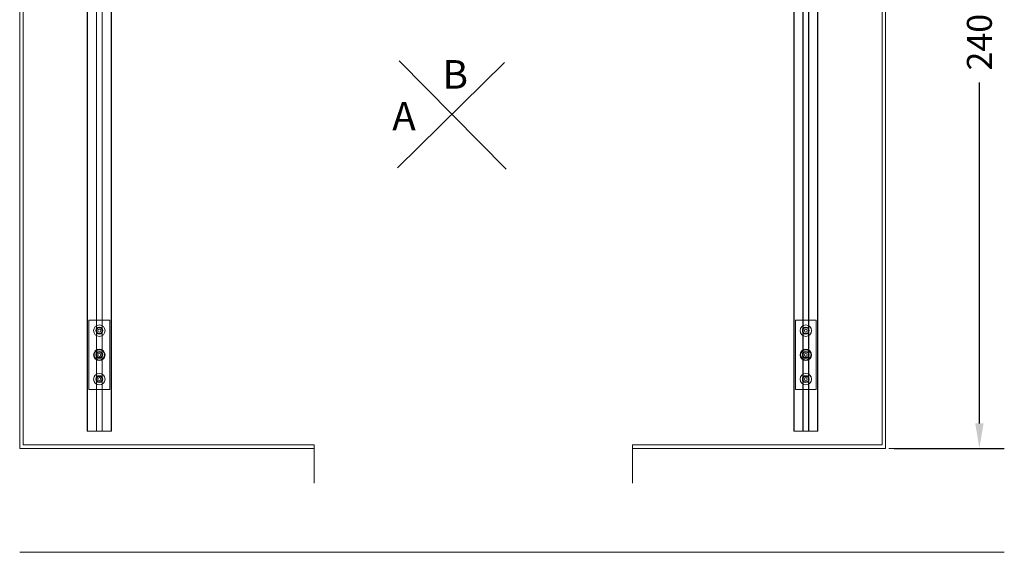
# Model space of a CAD drawing. Units: inches. Extents: x 475 to 11160, y -23860 to 3409.
# Drawn here: x 475 to 3318, y -17666 to -16129 of the extents above; entities that cross this region are included whole.
import ezdxf

# ---------------------------------------------------------------- set-up
doc = ezdxf.new("R2010")
doc.units = ezdxf.units.IN
doc.header["$MEASUREMENT"] = 0
for name, color, linetype, lineweight in [('KORPINEN-dimension', 9, 'Continuous', 9), ('KORPINEN-info', 4, 'Continuous', 9), ('KORPINEN-seinät', 254, 'Continuous', 5)]:
    doc.layers.add(name, color=color, linetype=linetype, lineweight=lineweight)
doc.layers.add('Pendulum 50760', color=7, linetype='Continuous')
doc.layers.add('Rail profile P87', color=211, linetype='Continuous')
doc.styles.get("Standard").update_dxf_attribs({"font": 'arial.ttf'})
doc.dimstyles.get("Standard").update_dxf_attribs({"dimtxt": 0.18, "dimasz": 0.18, "dimexe": 0.18, "dimexo": 0.0625, "dimgap": 0.09, "dimtad": 0, "dimtih": 1, "dimtoh": 1, "dimdec": 0, "dimzin": 0, "dimdsep": 46, "dimtxsty": 'Standard', "dimcen": 0.09, "dimadec": 0, "dimazin": 0, "dimtfac": 1, "dimtdec": 0, "dimtofl": 0, "dimtmove": 0, "dimatfit": 3, "dimfxl": 1, "dimtolj": 1, "dimtzin": 0, "dimarcsym": 0})

# ---------------------------------------------------------------- blocks, each defined once
blk = doc.blocks.new('block 18383')
at = {"layer": 'Pendulum 50760', "color": 7, "lineweight": 5, "true_color": 0xffffff}
blk.add_open_spline([(-463, -375), (-462.45, -375), (-462, -375.45), (-462, -376), (-462, -376.55), (-462.45, -377), (-463, -377), (-463.55, -377), (-464, -376.55), (-464, -376), (-464, -375.45), (-463.55, -375), (-463, -375), (-463, -375), (-463, -375), (-463, -375)], degree=3, knots=[0, 0, 0, 0, 1, 1, 1, 2, 2, 2, 3, 3, 3, 4, 4, 4, 5, 5, 5, 5], dxfattribs=at)
blk = doc.blocks.new('block 18382')
at = {"layer": 'Pendulum 50760'}
blk.add_blockref('block 18383', (0, 0), dxfattribs=at)
blk = doc.blocks.new('block 18384')
at = {"layer": 'Pendulum 50760', "color": 7, "lineweight": 5, "true_color": 0xffffff}
blk.add_lwpolyline([(-462.54, -375.2), (-463.46, -375.2), (-463.92, -376), (-463.46, -376.8), (-462.54, -376.8), (-462.08, -376), (-462.54, -375.2)], dxfattribs=at)
for points in [[(-461.35, -376), (-461.35, -376.91), (-462.09, -377.65), (-463, -377.65), (-463.91, -377.65), (-464.65, -376.91), (-464.65, -376), (-464.65, -375.09), (-463.91, -374.35), (-463, -374.35), (-462.09, -374.35), (-461.35, -375.09), (-461.35, -376)], [(-462.57, -376), (-462.57, -376.23), (-462.77, -376.42), (-463, -376.42), (-463.23, -376.42), (-463.42, -376.23), (-463.42, -376), (-463.42, -375.76), (-463.23, -375.57), (-463, -375.57), (-462.77, -375.57), (-462.57, -375.76), (-462.57, -376)]]:
    blk.add_open_spline(points, degree=3, knots=[0, 0, 0, 0, 1, 1, 1, 2, 2, 2, 3, 3, 3, 4, 4, 4, 4], dxfattribs=at)
blk = doc.blocks.new('block 18387')
at = {"layer": 'Pendulum 50760', "color": 7, "lineweight": 5, "true_color": 0xffffff}
blk.add_open_spline([(-463, -389), (-462.45, -389), (-462, -389.45), (-462, -390), (-462, -390.55), (-462.45, -391), (-463, -391), (-463.55, -391), (-464, -390.55), (-464, -390), (-464, -389.45), (-463.55, -389), (-463, -389), (-463, -389), (-463, -389), (-463, -389)], degree=3, knots=[0, 0, 0, 0, 1, 1, 1, 2, 2, 2, 3, 3, 3, 4, 4, 4, 5, 5, 5, 5], dxfattribs=at)
blk = doc.blocks.new('block 18386')
at = {"layer": 'Pendulum 50760'}
blk.add_blockref('block 18387', (0, 0), dxfattribs=at)
blk = doc.blocks.new('block 18388')
at = {"layer": 'Pendulum 50760', "color": 7, "lineweight": 5, "true_color": 0xffffff}
blk.add_lwpolyline([(-462.54, -389.2), (-463.46, -389.2), (-463.92, -390), (-463.46, -390.8), (-462.54, -390.8), (-462.08, -390), (-462.54, -389.2)], dxfattribs=at)
for points in [[(-461.35, -390), (-461.35, -390.91), (-462.09, -391.65), (-463, -391.65), (-463.91, -391.65), (-464.65, -390.91), (-464.65, -390), (-464.65, -389.09), (-463.91, -388.35), (-463, -388.35), (-462.09, -388.35), (-461.35, -389.09), (-461.35, -390)], [(-462.57, -390), (-462.57, -390.23), (-462.77, -390.42), (-463, -390.42), (-463.23, -390.42), (-463.42, -390.23), (-463.42, -390), (-463.42, -389.76), (-463.23, -389.57), (-463, -389.57), (-462.77, -389.57), (-462.57, -389.76), (-462.57, -390)]]:
    blk.add_open_spline(points, degree=3, knots=[0, 0, 0, 0, 1, 1, 1, 2, 2, 2, 3, 3, 3, 4, 4, 4, 4], dxfattribs=at)
blk = doc.blocks.new('block 18391')
at = {"layer": 'Pendulum 50760', "color": 7, "lineweight": 5, "true_color": 0xffffff}
blk.add_open_spline([(-463, -382), (-462.45, -382), (-462, -382.45), (-462, -383), (-462, -383.55), (-462.45, -384), (-463, -384), (-463.55, -384), (-464, -383.55), (-464, -383), (-464, -382.45), (-463.55, -382), (-463, -382), (-463, -382), (-463, -382), (-463, -382)], degree=3, knots=[0, 0, 0, 0, 1, 1, 1, 2, 2, 2, 3, 3, 3, 4, 4, 4, 5, 5, 5, 5], dxfattribs=at)
blk = doc.blocks.new('block 18390')
at = {"layer": 'Pendulum 50760'}
blk.add_blockref('block 18391', (0, 0), dxfattribs=at)
blk = doc.blocks.new('block 18392')
at = {"layer": 'Pendulum 50760', "color": 7, "lineweight": 5, "true_color": 0xffffff}
blk.add_lwpolyline([(-462.54, -382.2), (-463.46, -382.2), (-463.92, -383), (-463.46, -383.8), (-462.54, -383.8), (-462.08, -383), (-462.54, -382.2)], dxfattribs=at)
for points in [[(-461.35, -383), (-461.35, -383.91), (-462.09, -384.65), (-463, -384.65), (-463.91, -384.65), (-464.65, -383.91), (-464.65, -383), (-464.65, -382.09), (-463.91, -381.35), (-463, -381.35), (-462.09, -381.35), (-461.35, -382.09), (-461.35, -383)], [(-462.57, -383), (-462.57, -383.23), (-462.77, -383.42), (-463, -383.42), (-463.23, -383.42), (-463.42, -383.23), (-463.42, -383), (-463.42, -382.76), (-463.23, -382.57), (-463, -382.57), (-462.77, -382.57), (-462.57, -382.76), (-462.57, -383)]]:
    blk.add_open_spline(points, degree=3, knots=[0, 0, 0, 0, 1, 1, 1, 2, 2, 2, 3, 3, 3, 4, 4, 4, 4], dxfattribs=at)
blk = doc.blocks.new('block 18397')
at = {"layer": 'Pendulum 50760', "color": 7, "lineweight": 5, "true_color": 0xffffff}
blk.add_open_spline([(-667, -375), (-666.45, -375), (-666, -375.45), (-666, -376), (-666, -376.55), (-666.45, -377), (-667, -377), (-667.55, -377), (-668, -376.55), (-668, -376), (-668, -375.45), (-667.55, -375), (-667, -375), (-667, -375), (-667, -375), (-667, -375)], degree=3, knots=[0, 0, 0, 0, 1, 1, 1, 2, 2, 2, 3, 3, 3, 4, 4, 4, 5, 5, 5, 5], dxfattribs=at)
blk = doc.blocks.new('block 18396')
at = {"layer": 'Pendulum 50760'}
blk.add_blockref('block 18397', (0, 0), dxfattribs=at)
blk = doc.blocks.new('block 18398')
at = {"layer": 'Pendulum 50760', "color": 7, "lineweight": 5, "true_color": 0xffffff}
blk.add_lwpolyline([(-666.54, -375.2), (-667.46, -375.2), (-667.92, -376), (-667.46, -376.8), (-666.54, -376.8), (-666.08, -376), (-666.54, -375.2)], dxfattribs=at)
for points in [[(-665.35, -376), (-665.35, -376.91), (-666.09, -377.65), (-667, -377.65), (-667.91, -377.65), (-668.65, -376.91), (-668.65, -376), (-668.65, -375.09), (-667.91, -374.35), (-667, -374.35), (-666.09, -374.35), (-665.35, -375.09), (-665.35, -376)], [(-666.57, -376), (-666.57, -376.23), (-666.77, -376.42), (-667, -376.42), (-667.23, -376.42), (-667.42, -376.23), (-667.42, -376), (-667.42, -375.76), (-667.23, -375.57), (-667, -375.57), (-666.77, -375.57), (-666.57, -375.76), (-666.57, -376)]]:
    blk.add_open_spline(points, degree=3, knots=[0, 0, 0, 0, 1, 1, 1, 2, 2, 2, 3, 3, 3, 4, 4, 4, 4], dxfattribs=at)
blk = doc.blocks.new('block 18401')
at = {"layer": 'Pendulum 50760', "color": 7, "lineweight": 5, "true_color": 0xffffff}
blk.add_open_spline([(-667, -389), (-666.45, -389), (-666, -389.45), (-666, -390), (-666, -390.55), (-666.45, -391), (-667, -391), (-667.55, -391), (-668, -390.55), (-668, -390), (-668, -389.45), (-667.55, -389), (-667, -389), (-667, -389), (-667, -389), (-667, -389)], degree=3, knots=[0, 0, 0, 0, 1, 1, 1, 2, 2, 2, 3, 3, 3, 4, 4, 4, 5, 5, 5, 5], dxfattribs=at)
blk = doc.blocks.new('block 18400')
at = {"layer": 'Pendulum 50760'}
blk.add_blockref('block 18401', (0, 0), dxfattribs=at)
blk = doc.blocks.new('block 18402')
at = {"layer": 'Pendulum 50760', "color": 7, "lineweight": 5, "true_color": 0xffffff}
blk.add_lwpolyline([(-666.54, -389.2), (-667.46, -389.2), (-667.92, -390), (-667.46, -390.8), (-666.54, -390.8), (-666.08, -390), (-666.54, -389.2)], dxfattribs=at)
for points in [[(-665.35, -390), (-665.35, -390.91), (-666.09, -391.65), (-667, -391.65), (-667.91, -391.65), (-668.65, -390.91), (-668.65, -390), (-668.65, -389.09), (-667.91, -388.35), (-667, -388.35), (-666.09, -388.35), (-665.35, -389.09), (-665.35, -390)], [(-666.57, -390), (-666.57, -390.23), (-666.77, -390.42), (-667, -390.42), (-667.23, -390.42), (-667.42, -390.23), (-667.42, -390), (-667.42, -389.76), (-667.23, -389.57), (-667, -389.57), (-666.77, -389.57), (-666.57, -389.76), (-666.57, -390)]]:
    blk.add_open_spline(points, degree=3, knots=[0, 0, 0, 0, 1, 1, 1, 2, 2, 2, 3, 3, 3, 4, 4, 4, 4], dxfattribs=at)
blk = doc.blocks.new('block 18405')
at = {"layer": 'Pendulum 50760', "color": 7, "lineweight": 5, "true_color": 0xffffff}
blk.add_open_spline([(-667, -382), (-666.45, -382), (-666, -382.45), (-666, -383), (-666, -383.55), (-666.45, -384), (-667, -384), (-667.55, -384), (-668, -383.55), (-668, -383), (-668, -382.45), (-667.55, -382), (-667, -382), (-667, -382), (-667, -382), (-667, -382)], degree=3, knots=[0, 0, 0, 0, 1, 1, 1, 2, 2, 2, 3, 3, 3, 4, 4, 4, 5, 5, 5, 5], dxfattribs=at)
blk = doc.blocks.new('block 18404')
at = {"layer": 'Pendulum 50760'}
blk.add_blockref('block 18405', (0, 0), dxfattribs=at)
blk = doc.blocks.new('block 18406')
at = {"layer": 'Pendulum 50760', "color": 7, "lineweight": 5, "true_color": 0xffffff}
blk.add_lwpolyline([(-666.54, -382.2), (-667.46, -382.2), (-667.92, -383), (-667.46, -383.8), (-666.54, -383.8), (-666.08, -383), (-666.54, -382.2)], dxfattribs=at)
for points in [[(-665.35, -383), (-665.35, -383.91), (-666.09, -384.65), (-667, -384.65), (-667.91, -384.65), (-668.65, -383.91), (-668.65, -383), (-668.65, -382.09), (-667.91, -381.35), (-667, -381.35), (-666.09, -381.35), (-665.35, -382.09), (-665.35, -383)], [(-666.57, -383), (-666.57, -383.23), (-666.77, -383.42), (-667, -383.42), (-667.23, -383.42), (-667.42, -383.23), (-667.42, -383), (-667.42, -382.76), (-667.23, -382.57), (-667, -382.57), (-666.77, -382.57), (-666.57, -382.76), (-666.57, -383)]]:
    blk.add_open_spline(points, degree=3, knots=[0, 0, 0, 0, 1, 1, 1, 2, 2, 2, 3, 3, 3, 4, 4, 4, 4], dxfattribs=at)
blk = doc.blocks.new('*D12517')
at = {"layer": 'Defpoints', "color": 0, "transparency": 16777216}
for p in [(2974.7, -14966.4), (2974.7, -17366.4), (3245.9, -17366.4)]:
    blk.add_point(p, dxfattribs=at)
at = {"layer": 'KORPINEN-dimension', "color": 0, "lineweight": -2, "transparency": 16777216}
for p, q in [((2999.7, -14966.4), (3317.9, -14966.4)), ((3245.9, -15038.4), (3245.9, -16022.4)), ((3245.9, -17294.4), (3245.9, -16310.4)), ((2999.7, -17366.4), (3317.9, -17366.4))]:
    blk.add_line(p, q, dxfattribs=at)
at = {"layer": 'KORPINEN-dimension', "color": 0, "transparency": 16777216}
for points in [[(3233.9, -15038.4), (3257.9, -15038.4), (3245.9, -14966.4)], [(3233.9, -17294.4), (3257.9, -17294.4), (3245.9, -17366.4)]]:
    blk.add_solid(points, dxfattribs=at)
at = {"layer": 'KORPINEN-dimension', "color": 0, "transparency": 16777216, "insert": (3245.9, -16166.4), "char_height": 72, "attachment_point": 5, "rotation": 90}
blk.add_mtext('\\A1;2400', dxfattribs=at)

msp = doc.modelspace()

# ---------------------------------------------------------------- linework, layer by layer
at = {"layer": 'Defpoints', "lineweight": 5}
for points in [[(670.8, -17316.4), (670.8, -15016.4)], [(696.2, -17316.4), (696.2, -15016.4)], [(696.7, -17316.4), (696.7, -15016.4)], [(712.7, -17316.4), (712.7, -15016.4)], [(713.2, -17316.4), (713.2, -15016.4)], [(738.5, -17316.4), (738.5, -15016.4)], [(2710.8, -17316.4), (2710.8, -15016.4)], [(2736.2, -17316.4), (2736.2, -15016.4)], [(2736.7, -17316.4), (2736.7, -15016.4)], [(2752.7, -17316.4), (2752.7, -15016.4)], [(2753.2, -17316.4), (2753.2, -15016.4)], [(2778.5, -17316.4), (2778.5, -15016.4)]]:
    msp.add_lwpolyline(points, dxfattribs=at)
at = {"layer": 'KORPINEN-dimension', "lineweight": 9}
msp.add_line((2984.7, -17366.4), (3264.7, -17366.4), dxfattribs=at)
at = {"layer": 'KORPINEN-info'}
for p, q in [((1565.9, -16556.1), (1874.5, -16252.1)), ((1570.3, -16247.6), (1879, -16560.6))]:
    msp.add_line(p, q, dxfattribs=at)
at = {"layer": 'KORPINEN-info', "lineweight": 15}
msp.add_line((474.7, -17666.4), (3317.9, -17666.4), dxfattribs=at)
at = {"layer": 'KORPINEN-seinät', "lineweight": 9}
for p, q in [((474.7, -17366.4), (474.7, -14966.4)), ((484.7, -17356.4), (484.7, -14976.4)), ((2964.7, -14976.4), (2964.7, -17356.4)), ((2974.7, -14966.4), (2974.7, -17366.4)), ((1324.7, -17366.4), (474.7, -17366.4)), ((1324.7, -17356.4), (484.7, -17356.4)), ((1324.7, -17466.4), (1324.7, -17356.4)), ((1324.7, -17466.4), (1324.7, -17366.4)), ((2964.7, -17356.4), (2244.7, -17356.4)), ((2244.7, -17356.4), (2244.7, -17466.4)), ((2974.7, -17366.4), (2244.7, -17366.4)), ((2244.7, -17366.4), (2244.7, -17466.4))]:
    msp.add_line(p, q, dxfattribs=at)
at = {"layer": 'Pendulum 50760', "lineweight": 5}
for points in [[(734.7, -17196.4), (674.7, -17196.4), (674.7, -16996.4), (734.7, -16996.4), (734.7, -17196.4)], [(2774.7, -17196.4), (2714.7, -17196.4), (2714.7, -16996.4), (2774.7, -16996.4), (2774.7, -17196.4)]]:
    msp.add_lwpolyline(points, dxfattribs=at)
for points in [[(719.7, -17096.4), (719.7, -17104.7), (713, -17111.4), (704.7, -17111.4), (696.4, -17111.4), (689.7, -17104.7), (689.7, -17096.4), (689.7, -17088.1), (696.4, -17081.4), (704.7, -17081.4), (713, -17081.4), (719.7, -17088.1), (719.7, -17096.4)], [(2759.7, -17096.4), (2759.7, -17104.7), (2752.9, -17111.4), (2744.7, -17111.4), (2736.4, -17111.4), (2729.7, -17104.7), (2729.7, -17096.4), (2729.7, -17088.1), (2736.4, -17081.4), (2744.7, -17081.4), (2752.9, -17081.4), (2759.7, -17088.1), (2759.7, -17096.4)]]:
    msp.add_open_spline(points, degree=3, knots=[0, 0, 0, 0, 1, 1, 1, 2, 2, 2, 3, 3, 3, 4, 4, 4, 4], dxfattribs=at)
at = {"layer": 'Rail profile P87', "lineweight": 5}
for points in [[(669.8, -17316.4), (669.8, -15016.4)], [(739.5, -17316.4), (739.5, -15016.4)], [(2709.8, -17316.4), (2709.8, -15016.4)], [(2779.5, -17316.4), (2779.5, -15016.4)], [(669.8, -17316.4), (670.8, -17316.4)], [(670.8, -17316.4), (696.2, -17316.4)], [(696.2, -17316.4), (696.7, -17316.4)], [(696.7, -17316.4), (712.7, -17316.4)], [(712.7, -17316.4), (713.2, -17316.4)], [(713.2, -17316.4), (738.5, -17316.4)], [(738.5, -17316.4), (739.5, -17316.4)], [(2709.8, -17316.4), (2710.8, -17316.4)], [(2710.8, -17316.4), (2736.2, -17316.4)], [(2736.2, -17316.4), (2736.7, -17316.4)], [(2736.7, -17316.4), (2752.7, -17316.4)], [(2752.7, -17316.4), (2753.2, -17316.4)], [(2753.2, -17316.4), (2778.5, -17316.4)], [(2778.5, -17316.4), (2779.5, -17316.4)]]:
    msp.add_lwpolyline(points, dxfattribs=at)

# ---------------------------------------------------------------- block references
at = {"layer": 'Pendulum 50760', "xscale": 9.999920000959978, "yscale": 9.999920000959978, "zscale": 9.999920000959978}
for name in ['block 18398', 'block 18396', 'block 18384', 'block 18382', 'block 18406', 'block 18404', 'block 18392', 'block 18390', 'block 18402', 'block 18400', 'block 18388', 'block 18386']:
    msp.add_blockref(name, (7374.6, -13266.5), dxfattribs=at)

# ---------------------------------------------------------------- texts
at = {"layer": 'KORPINEN-info', "char_height": 82.386, "attachment_point": 1}
for s, insert in [('{\\fArial|b1|i0|c0|p34;B}', (1695.4, -16245.4)), ('{\\fArial|b1|i0|c0|p34;A}', (1550.2, -16366.1))]:
    msp.add_mtext_dynamic_manual_height_columns(s, width=181.694, gutter_width=1.65, heights=[0], dxfattribs=dict(at, insert=insert))

# ---------------------------------------------------------------- dimensions: what is measured, and where the dimension line sits
at = {"layer": 'KORPINEN-dimension'}
dim = msp.add_linear_dim(base=(3245.9, -17366.4), p1=(2974.7, -14966.4), p2=(2974.7, -17366.4), angle=90, dimstyle='Standard', override={"dimscale": 400, "dimdec": 0}, dxfattribs=at)
dim.commit()
dim.dimension.update_dxf_attribs({"geometry": '*D12517', "text_midpoint": (3245.9, -16166.4), "text_rotation": 90})

doc.saveas('drawing.dxf')
